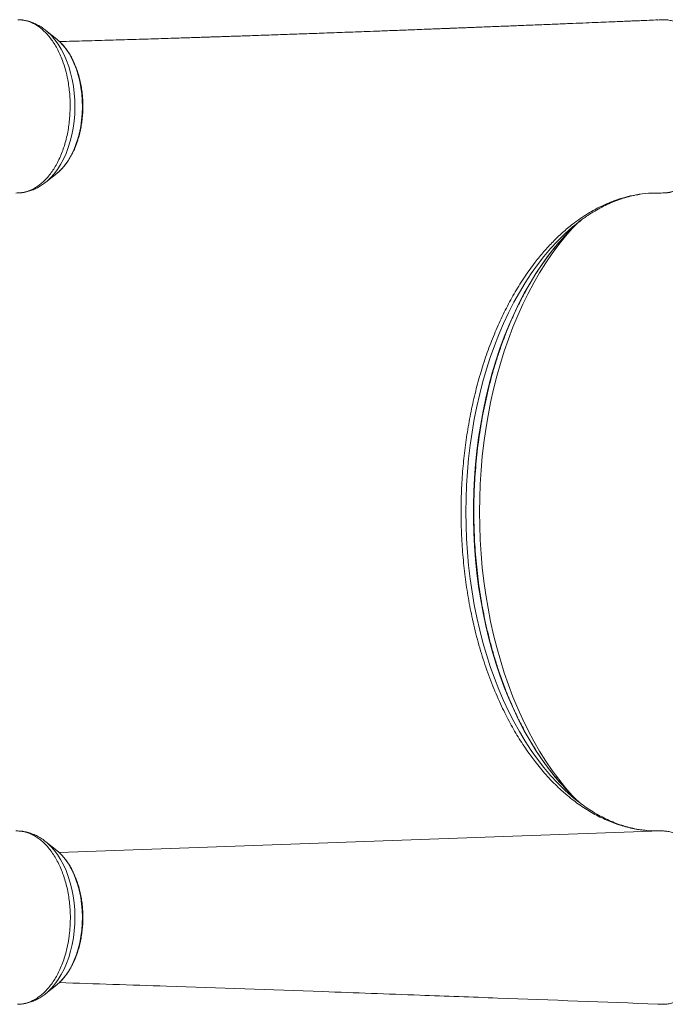
# Model space of a CAD drawing. Units: millimetres. Extents: x -8071 to 7551, y -13224 to -1155.
# Drawn here: x 2083 to 2489, y -5755 to -5136 of the extents above; entities that cross this region are included whole.
import ezdxf

# ---------------------------------------------------------------- set-up
doc = ezdxf.new("R2010")
doc.units = ezdxf.units.MM

msp = doc.modelspace()

# ---------------------------------------------------------------- linework, layer by layer
at = {"color": 7, "linetype": 'Continuous', "lineweight": 15}
for p, q in [((2485.14, -5136.47), (2484.313, -5136.578)), ((2487.941, -5136.354), (2485.14, -5136.47)), ((2106.532, -5148.588), (2099.701, -5143.106)), ((2099.972, -5143.325), (2099.701, -5143.106)), ((2107.436, -5149.346), (2106.532, -5148.588)), ((2099.701, -5238.504), (2106.532, -5233.023)), ((2407.219, -5288.862), (2403.45, -5293.933)), ((2407.219, -5602.749), (2403.45, -5597.677)), ((2483.068, -5646.317), (2481.656, -5646.267)), ((2488.689, -5646.386), (2487.532, -5646.32)), ((2106.532, -5658.588), (2099.701, -5653.106)), ((2099.701, -5748.504), (2106.532, -5743.022)), ((2106.916, -5742.708), (2106.532, -5743.022)), ((2100.005, -5748.257), (2099.701, -5748.504)), ((2485.15, -5755.196), (2487.62, -5755.29))]:
    msp.add_line(p, q, dxfattribs=at)
at = {"color": 8, "linetype": 'Continuous', "lineweight": 15}
msp.add_line((2486.567, -5646.311), (2108.031, -5659.91), dxfattribs=at)
at = {"color": 8, "linetype": 'Continuous', "lineweight": 15, "flags": 128}
for points in [[(2099.72, -5238.489), (2100.308, -5238.004), (2102.671, -5235.801), (2104.912, -5233.286), (2107.017, -5230.478), (2108.971, -5227.395), (2110.761, -5224.059), (2112.373, -5220.494), (2113.798, -5216.723), (2115.025, -5212.772), (2116.045, -5208.67), (2116.853, -5204.445), (2117.441, -5200.125), (2117.806, -5195.74), (2117.946, -5191.321), (2117.859, -5186.899), (2117.546, -5182.504), (2117.01, -5178.166), (2116.253, -5173.916), (2115.282, -5169.782), (2114.102, -5165.794), (2112.723, -5161.979), (2111.153, -5158.363), (2109.404, -5154.972), (2107.487, -5151.828), (2105.416, -5148.954), (2103.205, -5146.369), (2100.87, -5144.092), (2099.972, -5143.325)], [(2106.532, -5233.023), (2107.777, -5231.961), (2109.945, -5229.796), (2111.987, -5227.331), (2113.889, -5224.584), (2115.635, -5221.576), (2117.212, -5218.332), (2118.607, -5214.876), (2119.81, -5211.234), (2120.813, -5207.435), (2121.606, -5203.507), (2122.184, -5199.482), (2122.543, -5195.39), (2122.679, -5191.262), (2122.592, -5187.131), (2122.283, -5183.028), (2121.753, -5178.986), (2121.006, -5175.034), (2120.05, -5171.204), (2118.89, -5167.525), (2117.536, -5164.025), (2115.998, -5160.732), (2114.289, -5157.67), (2112.42, -5154.863), (2110.408, -5152.334), (2108.266, -5150.101), (2107.436, -5149.346)], [(2431.477, -5624.981), (2430.789, -5624.233), (2426.372, -5619.192), (2422.086, -5613.862), (2417.937, -5608.253), (2413.932, -5602.374), (2410.078, -5596.235), (2406.382, -5589.845), (2402.848, -5583.216), (2399.485, -5576.359), (2396.295, -5569.285), (2393.287, -5562.005), (2390.463, -5554.532), (2387.829, -5546.879), (2385.39, -5539.057), (2383.149, -5531.081), (2381.11, -5522.962), (2379.276, -5514.716), (2377.651, -5506.355), (2376.237, -5497.893), (2375.037, -5489.345), (2374.052, -5480.724), (2373.284, -5472.045), (2372.735, -5463.323), (2372.404, -5454.571), (2372.294, -5445.805), (2372.404, -5437.039), (2372.734, -5428.288), (2373.284, -5419.565), (2374.052, -5410.886), (2375.037, -5402.265), (2376.237, -5393.717), (2377.651, -5385.255), (2379.276, -5376.894), (2381.11, -5368.648), (2383.149, -5360.529), (2385.39, -5352.553), (2387.829, -5344.731), (2390.463, -5337.078), (2393.287, -5329.605), (2396.296, -5322.325), (2399.484, -5315.251), (2402.848, -5308.394), (2406.382, -5301.765), (2410.078, -5295.376), (2413.932, -5289.236), (2417.937, -5283.357), (2422.086, -5277.748), (2426.372, -5272.418), (2430.789, -5267.377), (2431.477, -5266.629)], [(2428.865, -5268.252), (2425.726, -5271.104), (2421.282, -5275.486), (2416.953, -5280.167), (2412.749, -5285.138), (2408.677, -5290.39), (2404.743, -5295.914), (2400.955, -5301.701), (2397.32, -5307.74), (2393.843, -5314.02), (2390.531, -5320.532), (2387.39, -5327.262), (2384.425, -5334.201), (2381.641, -5341.334), (2379.043, -5348.651), (2376.636, -5356.138), (2374.424, -5363.782), (2372.411, -5371.569), (2370.6, -5379.486), (2368.994, -5387.52), (2367.597, -5395.656), (2366.411, -5403.879), (2365.438, -5412.176), (2364.679, -5420.531), (2364.136, -5428.931), (2363.81, -5437.361), (2363.701, -5445.805), (2363.81, -5454.249), (2364.136, -5462.679), (2364.679, -5471.079), (2365.438, -5479.434), (2366.411, -5487.731), (2367.597, -5495.955), (2368.995, -5504.09), (2370.6, -5512.124), (2372.411, -5520.041), (2374.424, -5527.829), (2376.636, -5535.472), (2379.043, -5542.959), (2381.641, -5550.276), (2384.424, -5557.41), (2387.39, -5564.348), (2390.531, -5571.078), (2393.843, -5577.59), (2397.32, -5583.871), (2400.955, -5589.91), (2404.743, -5595.696), (2408.676, -5601.22), (2412.749, -5606.472), (2416.953, -5611.443), (2421.281, -5616.124), (2425.727, -5620.506), (2428.34, -5622.895)], [(2427.892, -5270.19), (2424.159, -5274.186), (2419.857, -5279.183), (2415.687, -5284.463), (2411.654, -5290.018), (2407.766, -5295.84), (2404.029, -5301.917), (2400.45, -5308.239), (2397.035, -5314.796), (2393.789, -5321.577), (2390.718, -5328.57), (2387.828, -5335.762), (2385.124, -5343.142), (2382.609, -5350.698), (2380.288, -5358.415), (2378.165, -5366.282), (2376.244, -5374.284), (2374.529, -5382.409), (2373.021, -5390.641), (2371.724, -5398.968), (2370.64, -5407.374), (2369.77, -5415.846), (2369.116, -5424.369), (2368.68, -5432.929), (2368.462, -5441.51), (2368.462, -5450.1), (2368.68, -5458.681), (2369.116, -5467.241), (2369.77, -5475.764), (2370.64, -5484.236), (2371.724, -5492.642), (2373.021, -5500.969), (2374.529, -5509.202), (2376.244, -5517.326), (2378.165, -5525.328), (2380.288, -5533.195), (2382.608, -5540.912), (2385.124, -5548.468), (2387.828, -5555.848), (2390.719, -5563.04), (2393.789, -5570.033), (2397.035, -5576.814), (2400.45, -5583.371), (2404.029, -5589.693), (2407.766, -5595.77), (2411.654, -5601.592), (2415.687, -5607.147), (2419.857, -5612.428), (2424.159, -5617.424), (2428.583, -5622.127), (2429.453, -5623.003)], [(2099.708, -5653.112), (2100.309, -5653.606), (2102.671, -5655.809), (2104.912, -5658.324), (2107.017, -5661.132), (2108.971, -5664.215), (2110.76, -5667.551), (2112.373, -5671.116), (2113.798, -5674.887), (2115.025, -5678.838), (2116.045, -5682.94), (2116.852, -5687.165), (2117.441, -5691.485), (2117.806, -5695.87), (2117.946, -5700.289), (2117.859, -5704.711), (2117.546, -5709.106), (2117.01, -5713.444), (2116.253, -5717.694), (2115.281, -5721.828), (2114.102, -5725.816), (2112.723, -5729.631), (2111.153, -5733.247), (2109.404, -5736.638), (2107.487, -5739.782), (2105.416, -5742.656), (2103.205, -5745.241), (2100.87, -5747.518), (2100.005, -5748.257)], [(2106.532, -5658.588), (2107.777, -5659.649), (2109.945, -5661.814), (2111.987, -5664.279), (2113.889, -5667.026), (2115.634, -5670.034), (2117.211, -5673.278), (2118.607, -5676.735), (2119.811, -5680.376), (2120.813, -5684.176), (2121.606, -5688.103), (2122.184, -5692.128), (2122.543, -5696.22), (2122.679, -5700.348), (2122.593, -5704.479), (2122.283, -5708.582), (2121.753, -5712.624), (2121.007, -5716.576), (2120.05, -5720.406), (2118.89, -5724.085), (2117.536, -5727.585), (2115.999, -5730.878), (2114.289, -5733.94), (2112.42, -5736.747), (2110.408, -5739.276), (2108.267, -5741.509), (2106.916, -5742.708)]]:
    msp.add_lwpolyline(points, dxfattribs=at)
at = {"color": 7, "linetype": 'Continuous', "lineweight": 15, "flags": 128}
msp.add_lwpolyline([(2429.453, -5623.003), (2433.124, -5626.53), (2436.337, -5629.403)], dxfattribs=at)
at = {"color": 7, "linetype": 'Continuous', "lineweight": 15}
for centre, radius, start, end in [((2523.601, -5362.982), 133.306, 130.890272, 135.886719), ((2505.537, -5355.415), 116.087, 125.753688, 131.335804), ((2505.825, -5535.832), 116.549, 228.331146, 234.057514)]:
    msp.add_arc(centre, radius, start, end, dxfattribs=at)
for points, knots in [([(2082.115, -5136.354), (2083.037, -5136.389), (2084.881, -5136.46), (2087.64, -5137.046), (2090.395, -5137.999), (2093.092, -5139.341), (2095.663, -5141.034), (2098.144, -5143.074), (2100.546, -5145.479), (2102.797, -5148.209), (2104.868, -5151.216), (2106.796, -5154.498), (2108.563, -5158.072), (2110.348, -5162.472), (2112.087, -5167.792), (2113.389, -5173.384), (2114.193, -5178.471), (2114.701, -5182.962), (2114.976, -5187.551), (2114.978, -5192.258), (2114.774, -5196.914), (2114.352, -5201.482), (2113.671, -5205.928), (2112.768, -5210.309), (2111.672, -5214.549), (2110.342, -5218.58), (2108.806, -5222.419), (2107.09, -5226.067), (2105.176, -5229.463), (2103.093, -5232.553), (2100.873, -5235.354), (2098.483, -5237.863), (2096.447, -5239.61), (2094.674, -5240.922), (2092.621, -5242.273), (2089.652, -5243.755), (2085.486, -5245.11), (2082.49, -5245.229), (2080.741, -5245.299)], [0, 0, 0, 0, 0.0263214, 0.052642, 0.0797289, 0.1068164, 0.1331375, 0.1594587, 0.1865474, 0.2136359, 0.2399326, 0.2662283, 0.2932897, 0.3203511, 0.3591067, 0.3984612, 0.4247153, 0.4509692, 0.4779848, 0.5049991, 0.5328941, 0.5591796, 0.5854657, 0.6125149, 0.6395628, 0.665848, 0.6921346, 0.7191837, 0.74623, 0.7725386, 0.798848, 0.8259199, 0.852993, 0.8636284, 0.8809584, 0.9156574, 0.9507828, 1, 1, 1, 1]), ([(2100.003, -5143.39), (2099.784, -5143.198), (2098.723, -5142.269), (2096.675, -5140.888), (2093.888, -5139.287), (2091.018, -5138.029), (2088.102, -5137.132), (2085.991, -5136.643), (2084.853, -5136.549), (2084.707, -5136.537)], [0, 0, 0, 0, 0.0496906, 0.2411554, 0.4293566, 0.6140463, 0.7953399, 0.9736696, 1, 1, 1, 1]), ([(2484.306, -5136.489), (2483.9, -5136.506), (2481.631, -5136.601), (2477.777, -5136.762), (2473.021, -5136.96), (2469.092, -5137.123), (2465.991, -5137.252), (2462.659, -5137.39), (2458.644, -5137.557), (2453.114, -5137.785), (2446.602, -5138.054), (2439.034, -5138.365), (2430.663, -5138.707), (2421.396, -5139.085), (2411.143, -5139.5), (2402.4, -5139.852), (2395.453, -5140.131), (2390.59, -5140.325), (2385.57, -5140.525), (2380.394, -5140.731), (2375.202, -5140.937), (2370.48, -5141.123), (2366.45, -5141.281), (2363.196, -5141.409), (2360.459, -5141.516), (2358.215, -5141.604), (2356.294, -5141.679), (2354.335, -5141.755), (2352.002, -5141.846), (2349.106, -5141.959), (2345.658, -5142.092), (2339.281, -5142.338), (2330.474, -5142.677), (2319.72, -5143.086), (2310.209, -5143.446), (2301.88, -5143.758), (2294.535, -5144.032), (2287.655, -5144.288), (2281.068, -5144.531), (2274.692, -5144.764), (2266.283, -5145.07), (2256.108, -5145.432), (2244.423, -5145.841), (2233.554, -5146.216), (2225.157, -5146.503), (2219.063, -5146.71), (2215.156, -5146.842), (2211.319, -5146.97), (2207.659, -5147.093), (2204.321, -5147.203), (2201.402, -5147.3), (2198.615, -5147.392), (2195.636, -5147.489), (2192.126, -5147.604), (2188.031, -5147.736), (2183.308, -5147.888), (2177.959, -5148.059), (2172.042, -5148.246), (2162.973, -5148.53), (2151.16, -5148.892), (2138.763, -5149.262), (2128.643, -5149.557), (2120.617, -5149.787), (2113.844, -5149.978), (2109.729, -5150.091), (2108.258, -5150.132)], [0, 0, 0, 0, 0.003253, 0.0181365, 0.0308141, 0.0412866, 0.0495535, 0.055615, 0.0679224, 0.0816359, 0.0997948, 0.1199471, 0.1420974, 0.166683, 0.1939822, 0.2239943, 0.236527, 0.2494787, 0.2628492, 0.2766382, 0.2908459, 0.3043406, 0.3143879, 0.3230578, 0.3303497, 0.3362635, 0.3409854, 0.3456896, 0.3518906, 0.3595878, 0.3687819, 0.3793802, 0.410438, 0.4389244, 0.4648407, 0.4858078, 0.5047407, 0.5225871, 0.5399262, 0.5567568, 0.5730813, 0.6067529, 0.6380437, 0.6672242, 0.6951216, 0.7057467, 0.716183, 0.7264306, 0.7364187, 0.7453588, 0.7530363, 0.7596739, 0.7675558, 0.7767551, 0.7876203, 0.8001513, 0.8143486, 0.8302116, 0.8472699, 0.8865773, 0.924319, 0.9460421, 0.9672097, 0.988276, 1, 1, 1, 1]), ([(2487.941, -5136.354), (2488.863, -5136.389), (2490.706, -5136.46), (2493.466, -5137.046), (2496.221, -5137.999), (2498.917, -5139.341), (2501.488, -5141.034), (2503.969, -5143.074), (2506.371, -5145.479), (2508.622, -5148.209), (2510.694, -5151.216), (2512.622, -5154.498), (2514.388, -5158.072), (2516.174, -5162.472), (2517.912, -5167.792), (2519.214, -5173.384), (2520.018, -5178.471), (2520.527, -5182.962), (2520.801, -5187.551), (2520.803, -5192.258), (2520.6, -5196.914), (2520.177, -5201.482), (2519.497, -5205.928), (2518.593, -5210.309), (2517.498, -5214.549), (2516.167, -5218.58), (2514.631, -5222.418), (2512.916, -5226.067), (2511.002, -5229.463), (2508.918, -5232.553), (2506.699, -5235.354), (2504.308, -5237.863), (2502.272, -5239.61), (2500.5, -5240.922), (2498.446, -5242.273), (2495.477, -5243.755), (2491.311, -5245.11), (2488.315, -5245.229), (2486.567, -5245.299)], [0, 0, 0, 0, 0.0263216, 0.052642, 0.0797289, 0.1068164, 0.1331375, 0.1594587, 0.1865474, 0.2136358, 0.239932, 0.2662283, 0.2932897, 0.3203511, 0.3591066, 0.3984611, 0.4247153, 0.4509692, 0.4779842, 0.504999, 0.532894, 0.5591795, 0.5854656, 0.6125147, 0.6395627, 0.6658479, 0.6921345, 0.7191813, 0.7462299, 0.7725385, 0.7988479, 0.8259198, 0.8529929, 0.8636283, 0.8809583, 0.9156572, 0.9507826, 1, 1, 1, 1]), ([(2106.938, -5232.657), (2107.12, -5232.516), (2108.059, -5231.786), (2109.642, -5230.195), (2111.673, -5227.886), (2113.563, -5225.301), (2115.308, -5222.489), (2116.896, -5219.463), (2118.314, -5216.247), (2119.556, -5212.865), (2120.615, -5209.34), (2121.485, -5205.695), (2122.161, -5201.955), (2122.64, -5198.143), (2122.921, -5194.285), (2123, -5190.405), (2122.879, -5186.527), (2122.558, -5182.676), (2122.037, -5178.878), (2121.321, -5175.155), (2120.412, -5171.533), (2119.314, -5168.033), (2118.034, -5164.68), (2116.575, -5161.494), (2114.947, -5158.499), (2113.156, -5155.712), (2111.209, -5153.167), (2109.322, -5151.048), (2108.029, -5149.906), (2107.485, -5149.424)], [0, 0, 0, 0, 0.009094, 0.0469896, 0.0851799, 0.1235773, 0.1621023, 0.2006894, 0.2392824, 0.2778557, 0.3163977, 0.3549003, 0.3933706, 0.4318145, 0.4702394, 0.5086526, 0.5470704, 0.5854976, 0.6239417, 0.6624173, 0.7009315, 0.7394954, 0.7781159, 0.8167927, 0.8555255, 0.8943004, 0.9330787, 0.9718058, 1, 1, 1, 1]), ([(2081.636, -5245.291), (2081.888, -5245.292), (2083.11, -5245.296), (2085.296, -5245.056), (2088.162, -5244.482), (2090.972, -5243.587), (2093.719, -5242.403), (2096.379, -5240.905), (2098.385, -5239.58), (2099.452, -5238.676), (2099.712, -5238.456)], [0, 0, 0, 0, 0.0388141, 0.1885324, 0.3381667, 0.4884577, 0.6400964, 0.7937416, 0.9498176, 1, 1, 1, 1]), ([(2487.462, -5245.291), (2487.713, -5245.292), (2488.935, -5245.296), (2491.121, -5245.056), (2493.987, -5244.481), (2496.798, -5243.587), (2499.544, -5242.403), (2502.205, -5240.905), (2504.21, -5239.58), (2505.278, -5238.676), (2505.537, -5238.456)], [0, 0, 0, 0, 0.0388174, 0.1885339, 0.3381823, 0.4884584, 0.6400983, 0.7937419, 0.9498177, 1, 1, 1, 1]), ([(2407.219, -5288.862), (2409.048, -5286.581), (2412.707, -5282.019), (2418.498, -5275.793), (2424.49, -5270.047), (2431.701, -5264.039), (2440.154, -5258.161), (2448.884, -5253.429), (2456.766, -5250.144), (2463.686, -5247.924), (2470.96, -5246.294), (2478.596, -5245.289), (2483.906, -5245.295), (2486.567, -5245.299)], [0, 0, 0, 0, 0.0809218, 0.1618451, 0.2438005, 0.3257572, 0.4459817, 0.5662051, 0.6486745, 0.7312105, 0.8136803, 0.9066456, 1, 1, 1, 1]), ([(2437.498, -5261.403), (2438.439, -5260.727), (2440.808, -5259.023), (2444.67, -5256.62), (2449.073, -5254.157), (2453.529, -5251.993), (2458.033, -5250.121), (2462.582, -5248.54), (2467.17, -5247.281), (2470.75, -5246.477), (2472.801, -5246.198), (2473.309, -5246.129)], [0, 0, 0, 0, 0.0814494, 0.2051349, 0.3292442, 0.4538488, 0.5790119, 0.7047821, 0.8311898, 0.9582276, 1, 1, 1, 1]), ([(2479.522, -5245.446), (2480.052, -5245.398), (2481.281, -5245.287), (2482.51, -5245.297), (2483.208, -5245.302)], [0, 0, 0, 0, 0.43165076, 1, 1, 1, 1]), ([(2429.593, -5623.125), (2429.579, -5623.111), (2428.15, -5621.748), (2425.396, -5618.786), (2421.344, -5614.228), (2417.414, -5609.38), (2413.597, -5604.294), (2409.902, -5598.965), (2406.334, -5593.403), (2402.899, -5587.616), (2399.602, -5581.613), (2396.449, -5575.403), (2393.444, -5568.995), (2390.593, -5562.397), (2387.899, -5555.623), (2385.368, -5548.679), (2383.003, -5541.579), (2380.809, -5534.331), (2378.788, -5526.948), (2376.943, -5519.44), (2375.279, -5511.819), (2373.797, -5504.097), (2372.5, -5496.285), (2371.391, -5488.396), (2370.469, -5480.441), (2369.739, -5472.434), (2369.199, -5464.385), (2368.852, -5456.307), (2368.698, -5448.214), (2368.737, -5440.117), (2368.969, -5432.028), (2369.394, -5423.961), (2370.012, -5415.927), (2370.82, -5407.939), (2371.817, -5400.009), (2373.003, -5392.149), (2374.375, -5384.372), (2375.932, -5376.689), (2377.669, -5369.113), (2379.586, -5361.654), (2381.677, -5354.324), (2383.942, -5347.134), (2386.375, -5340.096), (2388.972, -5333.22), (2391.73, -5326.517), (2394.644, -5319.996), (2397.708, -5313.668), (2400.92, -5307.542), (2404.272, -5301.627), (2407.76, -5295.933), (2411.378, -5290.467), (2415.12, -5285.239), (2418.979, -5280.25), (2422.958, -5275.534), (2425.988, -5272.142), (2427.72, -5270.41), (2428.058, -5270.073)], [0, 0, 0, 0, 0.0001994, 0.0193549, 0.0385001, 0.0576376, 0.0767696, 0.095898, 0.1150243, 0.1341497, 0.153275, 0.172401, 0.1915283, 0.2106575, 0.2297885, 0.2489221, 0.268058, 0.2871965, 0.3063371, 0.3254803, 0.3446255, 0.3637726, 0.3829217, 0.4020726, 0.4212245, 0.440378, 0.459532, 0.4786874, 0.4978427, 0.516998, 0.5361535, 0.5553089, 0.5744636, 0.593617, 0.6127688, 0.6319199, 0.6510688, 0.6702163, 0.6893613, 0.7085041, 0.727644, 0.7467816, 0.7659168, 0.7850485, 0.8041777, 0.8233038, 0.8424265, 0.8615481, 0.880667, 0.8997842, 0.9189009, 0.938017, 0.9571345, 0.9762544, 0.9953776, 1, 1, 1, 1]), ([(2403.45, -5597.677), (2401.368, -5594.639), (2397.201, -5588.559), (2391.447, -5578.592), (2385.846, -5567.554), (2380.542, -5555.304), (2375.618, -5541.839), (2371.342, -5527.797), (2368.41, -5515.962), (2366.015, -5504.453), (2364.107, -5493.31), (2362.374, -5479.666), (2361.212, -5465.805), (2360.655, -5451.796), (2360.696, -5437.758), (2361.332, -5423.938), (2362.547, -5410.389), (2364.301, -5397.148), (2366.594, -5384.112), (2369.408, -5371.368), (2372.728, -5358.987), (2376.574, -5346.981), (2380.945, -5335.385), (2385.801, -5324.247), (2391.113, -5313.679), (2396.951, -5303.454), (2401.237, -5297.175), (2403.45, -5293.933)], [0, 0, 0, 0, 0.0395936, 0.079233, 0.1188265, 0.1641858, 0.2096839, 0.2551819, 0.3005411, 0.3206327, 0.3609311, 0.4012292, 0.4418764, 0.4826234, 0.5233703, 0.5640173, 0.6031949, 0.642507, 0.6818642, 0.7211761, 0.7603539, 0.7994788, 0.839014, 0.8786407, 0.9182675, 0.9578028, 1, 1, 1, 1]), ([(2486.567, -5646.311), (2484.509, -5646.328), (2480.394, -5646.362), (2475.581, -5645.903), (2472.658, -5645.482), (2471.064, -5645.223), (2467.282, -5644.541), (2460.804, -5642.9), (2452.229, -5639.703), (2443.778, -5635.505), (2435.529, -5630.35), (2429.177, -5625.514), (2425.416, -5622.27), (2423.571, -5620.612), (2419.964, -5617.278), (2414.235, -5611.422), (2409.466, -5605.526), (2407.219, -5602.749)], [0, 0, 0, 0, 0.0722467, 0.1444946, 0.1689853, 0.1753517, 0.2008187, 0.3027454, 0.4058509, 0.5092195, 0.6125877, 0.7156935, 0.7550942, 0.7620376, 0.7898161, 0.9010042, 1, 1, 1, 1]), ([(2477.014, -5645.951), (2476.205, -5645.876), (2473.834, -5645.656), (2469.913, -5644.949), (2465.261, -5643.853), (2460.642, -5642.432), (2456.063, -5640.711), (2451.532, -5638.685), (2447.052, -5636.371), (2442.638, -5633.739), (2439.359, -5631.616), (2437.573, -5630.277), (2437.218, -5630.011)], [0, 0, 0, 0, 0.0599748, 0.175669, 0.2910138, 0.4058964, 0.5202429, 0.6340255, 0.7472516, 0.8599503, 0.972177, 1, 1, 1, 1]), ([(2081.794, -5755.29), (2082.409, -5755.274), (2083.964, -5755.233), (2086.459, -5754.821), (2089.284, -5753.975), (2092.126, -5752.694), (2094.871, -5751.016), (2097.436, -5749.008), (2099.853, -5746.701), (2102.171, -5744.044), (2104.337, -5741.062), (2106.336, -5737.803), (2108.179, -5734.265), (2109.828, -5730.444), (2111.103, -5726.874), (2112.339, -5722.813), (2113.452, -5718.205), (2114.255, -5713.356), (2114.843, -5708.281), (2115.138, -5702.985), (2115.062, -5697.209), (2114.676, -5692.08), (2114.087, -5687.596), (2113.276, -5683.163), (2112.243, -5678.857), (2110.977, -5674.747), (2109.519, -5670.817), (2107.858, -5667.066), (2105.985, -5663.556), (2103.965, -5660.346), (2101.807, -5657.417), (2099.454, -5654.77), (2096.977, -5652.456), (2094.437, -5650.508), (2091.786, -5648.91), (2089.038, -5647.666), (2086.267, -5646.818), (2083.523, -5646.332), (2081.615, -5646.315), (2080.742, -5646.311), (2080.741, -5646.311)], [0, 0, 0, 0, 0.017464, 0.04417, 0.0710686, 0.0993578, 0.1278759, 0.1541495, 0.1804239, 0.2074604, 0.2344951, 0.2611431, 0.287792, 0.315235, 0.3426785, 0.3598274, 0.3941651, 0.4289151, 0.4472906, 0.4840854, 0.5213898, 0.5476822, 0.5739749, 0.6010307, 0.628087, 0.6543924, 0.6806978, 0.7077679, 0.7348381, 0.761141, 0.7874443, 0.8145119, 0.8415786, 0.8678685, 0.8941585, 0.9212119, 0.9482646, 0.9740295, 0.9999671, 1, 1, 1, 1]), ([(2099.695, -5653.151), (2099.323, -5652.84), (2098.098, -5651.817), (2095.872, -5650.389), (2093.06, -5648.888), (2090.174, -5647.727), (2087.25, -5646.924), (2085.059, -5646.498), (2083.849, -5646.44), (2083.627, -5646.429)], [0, 0, 0, 0, 0.079882, 0.2626699, 0.4422187, 0.6183986, 0.7914114, 0.9617488, 1, 1, 1, 1]), ([(2487.62, -5755.29), (2488.235, -5755.274), (2489.79, -5755.233), (2492.285, -5754.82), (2495.11, -5753.975), (2497.952, -5752.693), (2500.697, -5751.016), (2503.262, -5749.008), (2505.679, -5746.702), (2507.996, -5744.044), (2510.163, -5741.062), (2512.162, -5737.803), (2514.005, -5734.265), (2515.653, -5730.444), (2516.928, -5726.874), (2518.166, -5722.813), (2519.277, -5718.205), (2520.081, -5713.356), (2520.668, -5708.281), (2520.964, -5702.985), (2520.887, -5697.209), (2520.501, -5692.08), (2519.913, -5687.596), (2519.102, -5683.163), (2518.068, -5678.857), (2516.803, -5674.747), (2515.345, -5670.818), (2513.684, -5667.065), (2511.81, -5663.556), (2509.791, -5660.346), (2507.632, -5657.417), (2505.279, -5654.77), (2502.803, -5652.456), (2500.263, -5650.508), (2497.611, -5648.91), (2494.863, -5647.666), (2492.092, -5646.818), (2489.349, -5646.332), (2487.44, -5646.315), (2486.568, -5646.311), (2486.567, -5646.311)], [0, 0, 0, 0, 0.017464, 0.04417, 0.0710673, 0.0993562, 0.1278744, 0.1541479, 0.1804224, 0.2074589, 0.2344936, 0.2611417, 0.2877907, 0.3152336, 0.3426772, 0.359828, 0.3941642, 0.428914, 0.4472895, 0.4840843, 0.5213891, 0.5476813, 0.573974, 0.6010298, 0.6280861, 0.6543916, 0.6806974, 0.7077677, 0.7348376, 0.7611408, 0.7874439, 0.8145115, 0.8415785, 0.8678683, 0.8941583, 0.9212119, 0.9482646, 0.9740293, 0.9999671, 1, 1, 1, 1]), ([(2106.929, -5742.652), (2107.3, -5742.352), (2108.422, -5741.444), (2110.168, -5739.635), (2112.165, -5737.254), (2114.019, -5734.61), (2115.726, -5731.741), (2117.271, -5728.665), (2118.646, -5725.405), (2119.842, -5721.984), (2120.853, -5718.426), (2121.675, -5714.755), (2122.301, -5710.995), (2122.73, -5707.169), (2122.96, -5703.303), (2122.989, -5699.421), (2122.816, -5695.547), (2122.445, -5691.708), (2121.875, -5687.926), (2121.109, -5684.227), (2120.152, -5680.634), (2119.007, -5677.169), (2117.68, -5673.856), (2116.179, -5670.716), (2114.508, -5667.772), (2112.678, -5665.041), (2110.691, -5662.564), (2108.993, -5660.716), (2107.914, -5659.801), (2107.591, -5659.527)], [0, 0, 0, 0, 0.0187738, 0.0568186, 0.0951395, 0.133646, 0.1722628, 0.2109248, 0.2495868, 0.2882223, 0.3268215, 0.3653872, 0.4039178, 0.4424265, 0.4809175, 0.5194007, 0.5578873, 0.5963874, 0.6349091, 0.6734622, 0.7120587, 0.7507057, 0.7894095, 0.8281721, 0.8669865, 0.9058379, 0.9446798, 0.9834514, 1, 1, 1, 1]), ([(2108.135, -5741.631), (2130.607, -5742.366), (2185.822, -5744.173), (2261.454, -5746.861), (2330.759, -5749.387), (2401.001, -5751.998), (2450.835, -5753.902), (2484.372, -5755.182)], [0, 0, 0, 0, 0.1790515, 0.4399424, 0.6023425, 0.7323898, 1, 1, 1, 1]), ([(2084.202, -5755.118), (2084.845, -5755.049), (2086.453, -5754.876), (2088.985, -5754.244), (2091.778, -5753.275), (2094.503, -5752.002), (2097.137, -5750.415), (2098.99, -5749.134), (2099.918, -5748.313), (2100.046, -5748.199)], [0, 0, 0, 0, 0.1121523, 0.2806959, 0.4501961, 0.621456, 0.7951465, 0.9716609, 1, 1, 1, 1]), ([(2484.375, -5755.127), (2484.629, -5755.165), (2484.882, -5755.203), (2485.15, -5755.196), (2485.15, -5755.196)], [0, 0, 0, 0, 0.9979743, 1, 1, 1, 1])]:
    msp.add_open_spline(points, degree=3, knots=knots, dxfattribs=at)

doc.saveas('drawing.dxf')
